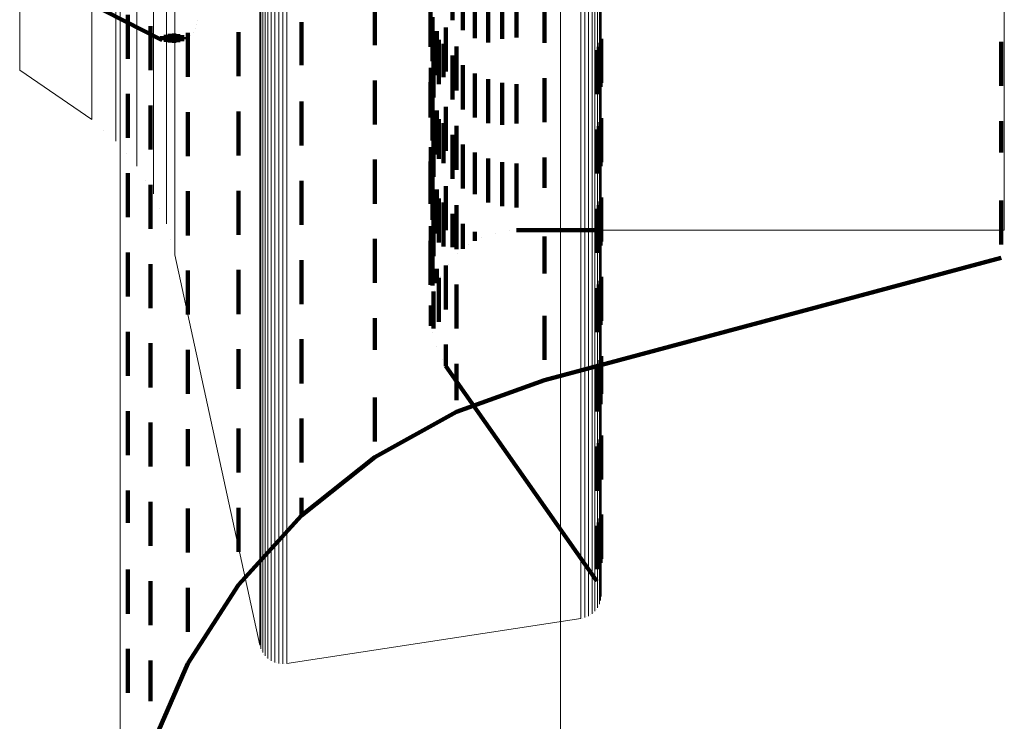
# Model space of a CAD drawing. Units: metres. Extents: x 0 to 2.59, y -0.34 to 0.33.
# Drawn here: x 0 to 0.02, y -0.27 to -0.26 of the extents above; entities that cross this region are included whole.
import ezdxf

# ---------------------------------------------------------------- set-up
doc = ezdxf.new("R2010")
doc.units = ezdxf.units.M
doc.linetypes.add('AUSGEZOGEN', pattern=[0])
doc.linetypes.add('VERDECKT2_S2', pattern=[0.0018, 0.001, -0.0008])
doc.layers.add('Fertigelement', color=7, linetype='AUSGEZOGEN', lineweight=50)
doc.layers.add('Standard', color=7, linetype='AUSGEZOGEN', lineweight=13)

msp = doc.modelspace()

# ---------------------------------------------------------------- linework, layer by layer
at = {"layer": 'Fertigelement', "color": 253, "linetype": 'VERDECKT2_S2', "lineweight": 140, "transparency": 33554687}
for p, q in [((0.011919, -0.256505), (0.011919, -0.257505)), ((0.002457, -0.256866), (0.002457, -0.257866)), ((0.008061, -0.256744), (0.008061, -0.257557)), ((0.006397, -0.257036), (0.006397, -0.258014)), ((0.002974, -0.257127), (0.002974, -0.258127)), ((0.003819, -0.257276), (0.003819, -0.257336)), ((0.003819, -0.257336), (0.003819, -0.258276)), ((0.00497, -0.257262), (0.00497, -0.258262)), ((0.022284, -0.257483), (0.022284, -0.258066)), ((0.009919, -0.257589), (0.009919, -0.258589)), ((0.006397, -0.258014), (0.006397, -0.258014)), ((0.022284, -0.258066), (0.022284, -0.258483)), ((0.008061, -0.258357), (0.008061, -0.259357)), ((0.011919, -0.258305), (0.011919, -0.259305)), ((0.002457, -0.258666), (0.002457, -0.259666)), ((0.006397, -0.258836), (0.006397, -0.259836)), ((0.002974, -0.258927), (0.002974, -0.259182)), ((0.003819, -0.259076), (0.003819, -0.260076)), ((0.00497, -0.259062), (0.00497, -0.259527)), ((0.002974, -0.259182), (0.002974, -0.259927)), ((0.022284, -0.259283), (0.022284, -0.259994)), ((0.00497, -0.259527), (0.00497, -0.260062)), ((0.009919, -0.259389), (0.009919, -0.260389)), ((0.022284, -0.259994), (0.022284, -0.259994)), ((0.008061, -0.260157), (0.008061, -0.261157)), ((0.011919, -0.260105), (0.011919, -0.260797)), ((0.002457, -0.260466), (0.002457, -0.261133)), ((0.006397, -0.260636), (0.006397, -0.261229)), ((0.002974, -0.260727), (0.002974, -0.261727)), ((0.003819, -0.260876), (0.003819, -0.261244)), ((0.00497, -0.260862), (0.00497, -0.261862)), ((0.011919, -0.260797), (0.011919, -0.260797)), ((0.002457, -0.261133), (0.002457, -0.261466)), ((0.022284, -0.261082), (0.022284, -0.261342)), ((0.003819, -0.261244), (0.003819, -0.261876)), ((0.006397, -0.261229), (0.006397, -0.261636)), ((0.009919, -0.26119), (0.009919, -0.261501)), ((0.022284, -0.261342), (0.022284, -0.262083)), ((0.009919, -0.261501), (0.009919, -0.26219)), ((0.008061, -0.261957), (0.008061, -0.262516)), ((0.011919, -0.261905), (0.011919, -0.262746)), ((0.002457, -0.262266), (0.002457, -0.263266)), ((0.006397, -0.262437), (0.006397, -0.263437)), ((0.011919, -0.265166), (0.022284, -0.262389)), ((0.002974, -0.262527), (0.002974, -0.263118)), ((0.003819, -0.262676), (0.003819, -0.263676)), ((0.00497, -0.262662), (0.00497, -0.262762)), ((0.008061, -0.262516), (0.008061, -0.262957)), ((0.00497, -0.262762), (0.00497, -0.263662)), ((0.011919, -0.262746), (0.011919, -0.262746)), ((0.002974, -0.263118), (0.002974, -0.263527)), ((0.009919, -0.26299), (0.009919, -0.263455)), ((0.009919, -0.263455), (0.009919, -0.26399)), ((0.008061, -0.263757), (0.008061, -0.264477)), ((0.011919, -0.263705), (0.011919, -0.264108)), ((0.002457, -0.264066), (0.002457, -0.265066)), ((0.006397, -0.264237), (0.006397, -0.265237)), ((0.011919, -0.264108), (0.011919, -0.264705)), ((0.002974, -0.264327), (0.002974, -0.265327)), ((0.003819, -0.264476), (0.003819, -0.2645)), ((0.00497, -0.264462), (0.00497, -0.265362)), ((0.008061, -0.264477), (0.008061, -0.264477)), ((0.003819, -0.2645), (0.003819, -0.265476)), ((0.009919, -0.26479), (0.009919, -0.26482)), ((0.009919, -0.26482), (0.009919, -0.265621)), ((0.009919, -0.265882), (0.011919, -0.265166)), ((0.00497, -0.265362), (0.00497, -0.265362)), ((0.008061, -0.265557), (0.008061, -0.265849)), ((0.009919, -0.265621), (0.009919, -0.265621)), ((0.002457, -0.265866), (0.002457, -0.266866)), ((0.006397, -0.266036), (0.006397, -0.267036)), ((0.008061, -0.265849), (0.008061, -0.266557)), ((0.008061, -0.266914), (0.009919, -0.265882)), ((0.002974, -0.266127), (0.002974, -0.266398)), ((0.003819, -0.266276), (0.003819, -0.267118)), ((0.00497, -0.266262), (0.00497, -0.267262)), ((0.002974, -0.266398), (0.002974, -0.267127)), ((0.006397, -0.268235), (0.008061, -0.266914)), ((0.003819, -0.267118), (0.003819, -0.267118)), ((0.002457, -0.267666), (0.002457, -0.268405)), ((0.006397, -0.267836), (0.006397, -0.267972)), ((0.002974, -0.267927), (0.002974, -0.268927)), ((0.003819, -0.268076), (0.003819, -0.269076)), ((0.00497, -0.268062), (0.00497, -0.268732)), ((0.006397, -0.267972), (0.006397, -0.268235)), ((0.00497, -0.26981), (0.006397, -0.268235)), ((0.002457, -0.268405), (0.002457, -0.268405)), ((0.00497, -0.268732), (0.00497, -0.269062)), ((0.002457, -0.269466), (0.002457, -0.270466)), ((0.002974, -0.269727), (0.002974, -0.270727)), ((0.003819, -0.271595), (0.00497, -0.26981)), ((0.003819, -0.269876), (0.003819, -0.27051)), ((0.003819, -0.27051), (0.003819, -0.270876)), ((0.002457, -0.271266), (0.002457, -0.272266)), ((0.002974, -0.271527), (0.002974, -0.272452)), ((0.002974, -0.273545), (0.003819, -0.271595)), ((0.002974, -0.272452), (0.002974, -0.272452))]:
    msp.add_line(p, q, dxfattribs=at)
at = {"layer": 'Fertigelement', "color": 7, "linetype": 'AUSGEZOGEN', "lineweight": 13, "transparency": 33554687}
for points in [[(0.002284, -0.136953), (0.002284, -0.151558), (0.002284, -0.165898), (0.002284, -0.179911), (0.002284, -0.193534), (0.002284, -0.206707), (0.002284, -0.219373), (0.002284, -0.231478), (0.002284, -0.242972), (0.002284, -0.25381), (0.002284, -0.263953), (0.002284, -0.273367), (0.002284, -0.282025), (0.002284, -0.289907), (0.002284, -0.296999), (0.002284, -0.303293), (0.002284, -0.308787), (0.002284, -0.313487), (0.002284, -0.317403), (0.002284, -0.320552), (0.002284, -0.322953), (0.002284, -0.324631), (0.002284, -0.325615), (0.002284, -0.325936)], [(0.012284, -0.141093), (0.012284, -0.156151), (0.012284, -0.170936), (0.012284, -0.185383), (0.012284, -0.199428), (0.012284, -0.21301), (0.012284, -0.226069), (0.012284, -0.238549), (0.012284, -0.250399), (0.012284, -0.261573), (0.012284, -0.272031), (0.012284, -0.281737), (0.012284, -0.290664), (0.012284, -0.29879), (0.012284, -0.306102), (0.012284, -0.31259), (0.012284, -0.318255), (0.012284, -0.323101), (0.012284, -0.327139), (0.012284, -0.330385), (0.012284, -0.33286), (0.012284, -0.334591), (0.012284, -0.335605), (0.012284, -0.335936)]]:
    msp.add_lwpolyline(points, dxfattribs=at)
at = {"layer": 'Standard', "color": 253, "linetype": 'VERDECKT2_S2', "lineweight": 140, "transparency": 33554687}
for p, q in [((0, -0.255794), (0.003234, -0.257444)), ((0.009825, -0.255991), (0.009825, -0.256991)), ((0.010064, -0.256216), (0.010064, -0.257216)), ((0.010338, -0.256399), (0.010338, -0.257399)), ((0.009328, -0.256626), (0.009328, -0.2576)), ((0.010638, -0.256532), (0.010638, -0.257496)), ((0.010956, -0.256614), (0.010956, -0.257415)), ((0.011283, -0.256642), (0.011283, -0.257388)), ((0.004014, -0.257092), (0.004014, -0.257092)), ((0.00403, -0.257001), (0.00403, -0.257001)), ((0.009336, -0.256946), (0.009336, -0.257271)), ((0.009375, -0.256925), (0.009375, -0.257925)), ((0.00332, -0.257321), (0.00332, -0.257479)), ((0.003411, -0.257301), (0.003411, -0.257499)), ((0.003505, -0.257296), (0.003505, -0.257504)), ((0.003598, -0.257308), (0.003598, -0.257492)), ((0.003687, -0.257335), (0.003687, -0.257465)), ((0.003878, -0.257334), (0.003878, -0.257334)), ((0.003937, -0.257262), (0.003937, -0.257262)), ((0.003983, -0.25718), (0.003983, -0.25718)), ((0.009475, -0.257238), (0.009475, -0.258238)), ((0.00968, -0.257157), (0.00968, -0.257836)), ((0.003234, -0.257356), (0.003234, -0.257444)), ((0.003277, -0.257462), (0.003277, -0.257462)), ((0.003366, -0.257489), (0.003366, -0.257489)), ((0.003458, -0.257501), (0.003458, -0.257501)), ((0.003551, -0.257498), (0.003551, -0.257498)), ((0.003643, -0.257479), (0.003643, -0.257479)), ((0.003729, -0.257444), (0.003729, -0.257444)), ((0.003771, -0.257377), (0.003771, -0.257423)), ((0.003809, -0.257395), (0.003809, -0.257395)), ((0.009514, -0.257441), (0.009514, -0.257559)), ((0.009514, -0.257559), (0.009514, -0.258441)), ((0.009627, -0.257529), (0.009627, -0.258286)), ((0.010638, -0.257496), (0.010638, -0.257496)), ((0.010956, -0.257415), (0.010956, -0.257415)), ((0.011283, -0.257388), (0.011283, -0.257388)), ((0.013186, -0.257508), (0.013186, -0.258508)), ((0.013203, -0.257417), (0.013203, -0.258417)), ((0.009398, -0.257749), (0.009398, -0.258749)), ((0.009825, -0.257791), (0.009825, -0.258028)), ((0.013108, -0.257673), (0.013108, -0.258673)), ((0.013154, -0.257594), (0.013154, -0.258594)), ((0.00968, -0.257836), (0.00968, -0.258157)), ((0.009336, -0.258071), (0.009336, -0.259071)), ((0.009825, -0.258028), (0.009825, -0.258791)), ((0.010064, -0.258016), (0.010064, -0.259016)), ((0.010338, -0.258199), (0.010338, -0.259199)), ((0.009328, -0.2584), (0.009328, -0.2592)), ((0.009627, -0.258286), (0.009627, -0.258286)), ((0.010638, -0.258332), (0.010638, -0.259332)), ((0.010956, -0.258414), (0.010956, -0.259364)), ((0.011283, -0.258442), (0.011283, -0.259337)), ((0.009375, -0.258725), (0.009375, -0.25888)), ((0.009375, -0.25888), (0.009375, -0.259725)), ((0.009475, -0.259038), (0.009475, -0.260038)), ((0.00968, -0.258957), (0.00968, -0.259957)), ((0.009328, -0.2592), (0.009328, -0.2592)), ((0.009514, -0.259241), (0.009514, -0.260142)), ((0.009627, -0.259329), (0.009627, -0.260241)), ((0.011283, -0.259337), (0.011283, -0.259337)), ((0.013186, -0.259308), (0.013186, -0.259474)), ((0.013203, -0.259217), (0.013203, -0.259561)), ((0.009398, -0.259549), (0.009398, -0.25984)), ((0.010956, -0.259364), (0.010956, -0.259364)), ((0.013108, -0.259473), (0.013108, -0.260473)), ((0.013154, -0.259394), (0.013154, -0.260394)), ((0.013186, -0.259474), (0.013186, -0.260308)), ((0.013203, -0.259561), (0.013203, -0.260217)), ((0.009825, -0.259591), (0.009825, -0.259982)), ((0.009336, -0.259871), (0.009336, -0.260871)), ((0.009398, -0.25984), (0.009398, -0.260549)), ((0.009825, -0.259982), (0.009825, -0.260591)), ((0.010064, -0.259816), (0.010064, -0.260816)), ((0.010338, -0.259999), (0.010338, -0.260942)), ((0.009328, -0.2602), (0.009328, -0.261162)), ((0.009514, -0.260142), (0.009514, -0.260142)), ((0.009627, -0.260241), (0.009627, -0.260241)), ((0.010638, -0.260132), (0.010638, -0.260808)), ((0.010956, -0.260214), (0.010956, -0.260727)), ((0.011283, -0.260242), (0.011283, -0.260699)), ((0.009375, -0.260525), (0.009375, -0.26084)), ((0.009375, -0.26084), (0.009375, -0.261525)), ((0.009475, -0.260838), (0.009475, -0.261838)), ((0.00968, -0.260757), (0.00968, -0.261757)), ((0.010638, -0.260808), (0.010638, -0.261132)), ((0.010956, -0.260727), (0.010956, -0.261214)), ((0.011283, -0.260699), (0.011283, -0.261242)), ((0.009514, -0.261041), (0.009514, -0.262041)), ((0.009627, -0.261129), (0.009627, -0.261608)), ((0.010338, -0.260942), (0.010338, -0.260942)), ((0.013186, -0.261108), (0.013186, -0.262108)), ((0.013203, -0.261017), (0.013203, -0.262017)), ((0.009328, -0.261162), (0.009328, -0.261162)), ((0.009398, -0.261349), (0.009398, -0.261807)), ((0.013108, -0.261273), (0.013108, -0.262273)), ((0.013154, -0.261194), (0.013154, -0.262194)), ((0.009825, -0.261391), (0.009825, -0.262148)), ((0.009336, -0.261671), (0.009336, -0.262671)), ((0.009398, -0.261807), (0.009398, -0.262349)), ((0.009627, -0.261608), (0.009627, -0.262129)), ((0.010064, -0.261616), (0.010064, -0.261923)), ((0.010338, -0.261799), (0.010338, -0.262001)), ((0.011119, -0.261772), (0.011119, -0.261772)), ((0.011283, -0.261758), (0.013205, -0.261758)), ((0.009328, -0.262), (0.009328, -0.262534)), ((0.010064, -0.261923), (0.010064, -0.262184)), ((0.010488, -0.261934), (0.010488, -0.261934)), ((0.010797, -0.261827), (0.010797, -0.261827)), ((0.009825, -0.262148), (0.009825, -0.262148)), ((0.010201, -0.262093), (0.010201, -0.262093)), ((0.009375, -0.262325), (0.009375, -0.263013)), ((0.009945, -0.262296), (0.009945, -0.262296)), ((0.009328, -0.262534), (0.009328, -0.263)), ((0.009475, -0.262638), (0.009475, -0.262701)), ((0.009475, -0.262701), (0.009475, -0.262962)), ((0.00968, -0.262557), (0.00968, -0.263557)), ((0.009726, -0.26254), (0.009726, -0.26254)), ((0.009514, -0.262841), (0.009514, -0.263489)), ((0.009551, -0.262817), (0.009551, -0.262817)), ((0.013186, -0.262908), (0.013186, -0.263908)), ((0.013203, -0.262817), (0.013203, -0.26284)), ((0.013203, -0.26284), (0.013203, -0.263817)), ((0.009375, -0.263013), (0.009375, -0.263013)), ((0.009398, -0.263149), (0.009398, -0.263182)), ((0.009425, -0.263119), (0.009425, -0.263119)), ((0.013108, -0.263073), (0.013108, -0.264073)), ((0.013154, -0.262994), (0.013154, -0.263994)), ((0.009398, -0.263182), (0.009398, -0.263989)), ((0.009336, -0.263471), (0.009336, -0.263666)), ((0.009351, -0.263438), (0.009351, -0.263438)), ((0.009514, -0.263489), (0.009514, -0.263841)), ((0.009332, -0.263765), (0.009332, -0.263765)), ((0.009336, -0.263666), (0.009336, -0.263929)), ((0.009398, -0.263989), (0.009398, -0.263989)), ((0.009367, -0.26409), (0.009367, -0.26409)), ((0.009456, -0.264405), (0.009456, -0.264405)), ((0.00968, -0.264357), (0.00968, -0.264579)), ((0.009597, -0.264701), (0.009597, -0.264701)), ((0.00968, -0.264579), (0.00968, -0.264843)), ((0.013186, -0.264708), (0.013186, -0.265386)), ((0.013203, -0.264617), (0.013203, -0.265475)), ((0.00968, -0.264843), (0.013108, -0.269727)), ((0.013108, -0.264873), (0.013108, -0.265224)), ((0.013154, -0.264794), (0.013154, -0.265302)), ((0.013108, -0.265224), (0.013108, -0.265873)), ((0.013154, -0.265302), (0.013154, -0.265794)), ((0.013186, -0.265386), (0.013186, -0.265708)), ((0.013203, -0.265475), (0.013203, -0.265475)), ((0.013186, -0.266508), (0.013186, -0.267396)), ((0.013203, -0.266417), (0.013203, -0.267417)), ((0.013108, -0.266673), (0.013108, -0.267232)), ((0.013154, -0.266594), (0.013154, -0.267311)), ((0.013108, -0.267232), (0.013108, -0.267673)), ((0.013154, -0.267311), (0.013154, -0.267311)), ((0.013186, -0.267396), (0.013186, -0.267396)), ((0.013203, -0.268217), (0.013203, -0.26889)), ((0.013108, -0.268473), (0.013108, -0.268635)), ((0.013154, -0.268394), (0.013154, -0.268715)), ((0.013186, -0.268308), (0.013186, -0.2688)), ((0.013108, -0.268635), (0.013108, -0.269458)), ((0.013154, -0.268715), (0.013154, -0.269394)), ((0.013186, -0.2688), (0.013186, -0.269308)), ((0.013203, -0.26889), (0.013203, -0.269217)), ((0.013108, -0.269458), (0.013108, -0.269458)), ((0.013131, -0.269766), (0.013131, -0.269766)), ((0.01317, -0.269849), (0.01317, -0.269849)), ((0.013195, -0.269937), (0.013195, -0.269937))]:
    msp.add_line(p, q, dxfattribs=at)
at = {"layer": 'Standard', "color": 7, "linetype": 'AUSGEZOGEN', "lineweight": 13, "transparency": 33554687}
for p, q in [((0, -0.258125), (0.001639, -0.259249)), ((0.001913, -0.259495), (0.001913, -0.259495)), ((0.002421, -0.260024), (0.002421, -0.260024)), ((0.002849, -0.260621), (0.002849, -0.260621)), ((0.003186, -0.261273), (0.003186, -0.261273)), ((0.013205, -0.261758), (0.022358, -0.261758)), ((0.003426, -0.261966), (0.003426, -0.261966)), ((0.003522, -0.262321), (0.005451, -0.271177)), ((0.013204, -0.270029), (0.013204, -0.270029)), ((0.013141, -0.270293), (0.013141, -0.270293)), ((0.013177, -0.270209), (0.013177, -0.270209)), ((0.013198, -0.27012), (0.013198, -0.27012)), ((0.012957, -0.270494), (0.012957, -0.270494)), ((0.013029, -0.270438), (0.013029, -0.270438)), ((0.013091, -0.270371), (0.013091, -0.270371)), ((0.006065, -0.2716), (0.012745, -0.270577)), ((0.012789, -0.270566), (0.012789, -0.270566)), ((0.012876, -0.270537), (0.012876, -0.270537)), ((0.005464, -0.271221), (0.005464, -0.271221)), ((0.005498, -0.271305), (0.005498, -0.271305)), ((0.005545, -0.271383), (0.005545, -0.271383)), ((0.005605, -0.271451), (0.005605, -0.271451)), ((0.005675, -0.271508), (0.005675, -0.271508)), ((0.005754, -0.271553), (0.005754, -0.271553)), ((0.005839, -0.271585), (0.005839, -0.271585)), ((0.005928, -0.271601), (0.005928, -0.271601)), ((0.006019, -0.271603), (0.006019, -0.271603))]:
    msp.add_line(p, q, dxfattribs=at)
for points in [[(0, -0.141249), (0, -0.152152), (0, -0.162696), (0, -0.172833), (0, -0.182522), (0, -0.191722), (0, -0.200396), (0, -0.208514), (0, -0.21605), (0, -0.22298), (0, -0.229288), (0, -0.234964), (0, -0.240002), (0, -0.244399), (0, -0.248161), (0, -0.251296), (0, -0.253816), (0, -0.255738), (0, -0.257081), (0, -0.257868), (0, -0.258125)], [(0.001639, -0.141864), (0.001639, -0.152815), (0.001639, -0.163404), (0.001639, -0.173586), (0.001639, -0.183317), (0.001639, -0.192556), (0.001639, -0.201269), (0.001639, -0.209422), (0.001639, -0.21699), (0.001639, -0.22395), (0.001639, -0.230287), (0.001639, -0.235987), (0.001639, -0.241047), (0.001639, -0.245463), (0.001639, -0.249242), (0.001639, -0.25239), (0.001639, -0.254921), (0.001639, -0.256851), (0.001639, -0.2582), (0.001639, -0.258991), (0.001639, -0.259249)], [(0.002186, -0.142133), (0.002186, -0.153105), (0.002186, -0.163714), (0.002186, -0.173916), (0.002186, -0.183665), (0.002186, -0.192922), (0.002186, -0.201651), (0.002186, -0.20982), (0.002186, -0.217402), (0.002186, -0.224376), (0.002186, -0.230724), (0.002186, -0.236436), (0.002186, -0.241504), (0.002186, -0.24593), (0.002186, -0.249715), (0.002186, -0.252869), (0.002186, -0.255405), (0.002186, -0.257339), (0.002186, -0.258691), (0.002186, -0.259483), (0.002186, -0.259741)], [(0.002657, -0.142443), (0.002657, -0.153438), (0.002657, -0.164071), (0.002657, -0.174294), (0.002657, -0.184065), (0.002657, -0.193342), (0.002657, -0.20209), (0.002657, -0.210277), (0.002657, -0.217876), (0.002657, -0.224865), (0.002657, -0.231227), (0.002657, -0.236951), (0.002657, -0.24203), (0.002657, -0.246465), (0.002657, -0.250259), (0.002657, -0.25342), (0.002657, -0.255961), (0.002657, -0.257899), (0.002657, -0.259254), (0.002657, -0.260048), (0.002657, -0.260307)], [(0.003041, -0.142786), (0.003041, -0.153808), (0.003041, -0.164467), (0.003041, -0.174715), (0.003041, -0.184509), (0.003041, -0.193808), (0.003041, -0.202577), (0.003041, -0.210784), (0.003041, -0.218401), (0.003041, -0.225407), (0.003041, -0.231784), (0.003041, -0.237522), (0.003041, -0.242614), (0.003041, -0.247059), (0.003041, -0.250862), (0.003041, -0.254031), (0.003041, -0.256578), (0.003041, -0.258521), (0.003041, -0.259879), (0.003041, -0.260675), (0.003041, -0.260935)], [(0.003331, -0.143156), (0.003331, -0.154207), (0.003331, -0.164893), (0.003331, -0.175167), (0.003331, -0.184987), (0.003331, -0.19431), (0.003331, -0.203102), (0.003331, -0.21133), (0.003331, -0.218967), (0.003331, -0.225991), (0.003331, -0.232385), (0.003331, -0.238137), (0.003331, -0.243243), (0.003331, -0.2477), (0.003331, -0.251512), (0.003331, -0.254689), (0.003331, -0.257243), (0.003331, -0.259191), (0.003331, -0.260552), (0.003331, -0.261351), (0.003331, -0.261611)], [(0.022358, -0.143237), (0.022358, -0.154294), (0.022358, -0.164986), (0.022358, -0.175266), (0.022358, -0.185091), (0.022358, -0.19442), (0.022358, -0.203217), (0.022358, -0.211449), (0.022358, -0.21909), (0.022358, -0.226118), (0.022358, -0.232516), (0.022358, -0.238271), (0.022358, -0.24338), (0.022358, -0.247839), (0.022358, -0.251654), (0.022358, -0.254833), (0.022358, -0.257388), (0.022358, -0.259337), (0.022358, -0.260699), (0.022358, -0.261498), (0.022358, -0.261758)], [(0.003522, -0.143545), (0.003522, -0.154626), (0.003522, -0.165341), (0.003522, -0.175643), (0.003522, -0.185489), (0.003522, -0.194838), (0.003522, -0.203654), (0.003522, -0.211904), (0.003522, -0.219562), (0.003522, -0.226605), (0.003522, -0.233016), (0.003522, -0.238784), (0.003522, -0.243903), (0.003522, -0.248372), (0.003522, -0.252196), (0.003522, -0.255381), (0.003522, -0.257942), (0.003522, -0.259895), (0.003522, -0.26126), (0.003522, -0.262061), (0.003522, -0.262321)], [(0.013205, -0.147787), (0.013205, -0.159196), (0.013205, -0.170227), (0.013205, -0.180834), (0.013205, -0.190972), (0.013205, -0.200597), (0.013205, -0.209673), (0.013205, -0.218167), (0.013205, -0.226051), (0.013205, -0.233302), (0.013205, -0.239903), (0.013205, -0.245842), (0.013205, -0.251112), (0.013205, -0.255713), (0.013205, -0.259649), (0.013205, -0.262929), (0.013205, -0.265566), (0.013205, -0.267577), (0.013205, -0.268982), (0.013205, -0.269806), (0.013205, -0.270075)], [(0.012996, -0.148003), (0.012996, -0.159428), (0.012996, -0.170476), (0.012996, -0.181099), (0.012996, -0.191251), (0.012996, -0.20089), (0.012996, -0.20998), (0.012996, -0.218486), (0.012996, -0.226382), (0.012996, -0.233643), (0.012996, -0.240253), (0.012996, -0.246201), (0.012996, -0.251479), (0.012996, -0.256087), (0.012996, -0.260029), (0.012996, -0.263313), (0.012996, -0.265954), (0.012996, -0.267968), (0.012996, -0.269375), (0.012996, -0.2702), (0.012996, -0.270469)], [(0.013063, -0.147969), (0.013063, -0.159392), (0.013063, -0.170437), (0.013063, -0.181057), (0.013063, -0.191207), (0.013063, -0.200844), (0.013063, -0.209931), (0.013063, -0.218436), (0.013063, -0.226329), (0.013063, -0.233589), (0.013063, -0.240198), (0.013063, -0.246144), (0.013063, -0.251421), (0.013063, -0.256028), (0.013063, -0.259969), (0.013063, -0.263253), (0.013063, -0.265893), (0.013063, -0.267906), (0.013063, -0.269313), (0.013063, -0.270138), (0.013063, -0.270407)], [(0.01312, -0.147929), (0.01312, -0.159349), (0.01312, -0.170391), (0.01312, -0.181008), (0.01312, -0.191155), (0.01312, -0.20079), (0.01312, -0.209875), (0.01312, -0.218377), (0.01312, -0.226268), (0.01312, -0.233526), (0.01312, -0.240133), (0.01312, -0.246078), (0.01312, -0.251353), (0.01312, -0.255959), (0.01312, -0.259899), (0.01312, -0.263182), (0.01312, -0.265821), (0.01312, -0.267834), (0.01312, -0.269241), (0.01312, -0.270065), (0.01312, -0.270334)], [(0.013163, -0.147885), (0.013163, -0.159301), (0.013163, -0.17034), (0.013163, -0.180954), (0.013163, -0.191098), (0.013163, -0.200729), (0.013163, -0.209812), (0.013163, -0.218311), (0.013163, -0.2262), (0.013163, -0.233456), (0.013163, -0.240061), (0.013163, -0.246004), (0.013163, -0.251278), (0.013163, -0.255882), (0.013163, -0.259821), (0.013163, -0.263103), (0.013163, -0.265741), (0.013163, -0.267753), (0.013163, -0.26916), (0.013163, -0.269984), (0.013163, -0.270253)], [(0.013191, -0.147837), (0.013191, -0.159249), (0.013191, -0.170285), (0.013191, -0.180895), (0.013191, -0.191036), (0.013191, -0.200665), (0.013191, -0.209744), (0.013191, -0.218241), (0.013191, -0.226127), (0.013191, -0.233381), (0.013191, -0.239984), (0.013191, -0.245924), (0.013191, -0.251197), (0.013191, -0.255799), (0.013191, -0.259737), (0.013191, -0.263018), (0.013191, -0.265655), (0.013191, -0.267667), (0.013191, -0.269073), (0.013191, -0.269897), (0.013191, -0.270165)], [(0.012745, -0.148062), (0.012745, -0.159492), (0.012745, -0.170544), (0.012745, -0.181171), (0.012745, -0.191327), (0.012745, -0.20097), (0.012745, -0.210063), (0.012745, -0.218573), (0.012745, -0.226472), (0.012745, -0.233736), (0.012745, -0.240349), (0.012745, -0.246299), (0.012745, -0.251579), (0.012745, -0.256189), (0.012745, -0.260133), (0.012745, -0.263418), (0.012745, -0.26606), (0.012745, -0.268074), (0.012745, -0.269483), (0.012745, -0.270308), (0.012745, -0.270577)], [(0.012834, -0.148051), (0.012834, -0.159479), (0.012834, -0.170531), (0.012834, -0.181157), (0.012834, -0.191312), (0.012834, -0.200954), (0.012834, -0.210047), (0.012834, -0.218556), (0.012834, -0.226454), (0.012834, -0.233718), (0.012834, -0.24033), (0.012834, -0.24628), (0.012834, -0.251559), (0.012834, -0.256169), (0.012834, -0.260112), (0.012834, -0.263397), (0.012834, -0.266039), (0.012834, -0.268053), (0.012834, -0.269461), (0.012834, -0.270287), (0.012834, -0.270556)], [(0.012918, -0.148031), (0.012918, -0.159458), (0.012918, -0.170508), (0.012918, -0.181132), (0.012918, -0.191286), (0.012918, -0.200927), (0.012918, -0.210018), (0.012918, -0.218527), (0.012918, -0.226423), (0.012918, -0.233686), (0.012918, -0.240298), (0.012918, -0.246246), (0.012918, -0.251526), (0.012918, -0.256134), (0.012918, -0.260077), (0.012918, -0.263362), (0.012918, -0.266003), (0.012918, -0.268017), (0.012918, -0.269425), (0.012918, -0.27025), (0.012918, -0.270519)], [(0.005451, -0.148391), (0.005451, -0.159846), (0.005451, -0.170923), (0.005451, -0.181573), (0.005451, -0.191751), (0.005451, -0.201416), (0.005451, -0.210529), (0.005451, -0.219058), (0.005451, -0.226974), (0.005451, -0.234255), (0.005451, -0.240883), (0.005451, -0.246846), (0.005451, -0.252138), (0.005451, -0.256758), (0.005451, -0.26071), (0.005451, -0.264003), (0.005451, -0.26665), (0.005451, -0.268669), (0.005451, -0.270081), (0.005451, -0.270908), (0.005451, -0.271177)], [(0.005477, -0.148439), (0.005477, -0.159897), (0.005477, -0.170978), (0.005477, -0.181631), (0.005477, -0.191813), (0.005477, -0.201481), (0.005477, -0.210597), (0.005477, -0.219129), (0.005477, -0.227047), (0.005477, -0.23433), (0.005477, -0.24096), (0.005477, -0.246925), (0.005477, -0.252219), (0.005477, -0.25684), (0.005477, -0.260793), (0.005477, -0.264088), (0.005477, -0.266736), (0.005477, -0.268755), (0.005477, -0.270167), (0.005477, -0.270995), (0.005477, -0.271265)], [(0.005518, -0.148483), (0.005518, -0.159945), (0.005518, -0.171029), (0.005518, -0.181686), (0.005518, -0.191871), (0.005518, -0.201541), (0.005518, -0.21066), (0.005518, -0.219194), (0.005518, -0.227115), (0.005518, -0.2344), (0.005518, -0.241032), (0.005518, -0.246999), (0.005518, -0.252294), (0.005518, -0.256917), (0.005518, -0.260872), (0.005518, -0.264167), (0.005518, -0.266816), (0.005518, -0.268836), (0.005518, -0.270248), (0.005518, -0.271076), (0.005518, -0.271346)], [(0.005572, -0.148523), (0.005572, -0.159988), (0.005572, -0.171075), (0.005572, -0.181735), (0.005572, -0.191922), (0.005572, -0.201596), (0.005572, -0.210717), (0.005572, -0.219254), (0.005572, -0.227177), (0.005572, -0.234464), (0.005572, -0.241097), (0.005572, -0.247066), (0.005572, -0.252363), (0.005572, -0.256987), (0.005572, -0.260942), (0.005572, -0.264238), (0.005572, -0.266888), (0.005572, -0.268909), (0.005572, -0.270321), (0.005572, -0.271149), (0.005572, -0.271419)], [(0.005638, -0.148558), (0.005638, -0.160026), (0.005638, -0.171115), (0.005638, -0.181777), (0.005638, -0.191967), (0.005638, -0.201643), (0.005638, -0.210766), (0.005638, -0.219305), (0.005638, -0.22723), (0.005638, -0.234519), (0.005638, -0.241154), (0.005638, -0.247123), (0.005638, -0.252421), (0.005638, -0.257047), (0.005638, -0.261003), (0.005638, -0.2643), (0.005638, -0.26695), (0.005638, -0.268972), (0.005638, -0.270385), (0.005638, -0.271213), (0.005638, -0.271483)], [(0.005713, -0.148586), (0.005713, -0.160056), (0.005713, -0.171148), (0.005713, -0.181812), (0.005713, -0.192004), (0.005713, -0.201681), (0.005713, -0.210807), (0.005713, -0.219346), (0.005713, -0.227273), (0.005713, -0.234563), (0.005713, -0.2412), (0.005713, -0.24717), (0.005713, -0.252469), (0.005713, -0.257096), (0.005713, -0.261053), (0.005713, -0.26435), (0.005713, -0.267001), (0.005713, -0.269023), (0.005713, -0.270436), (0.005713, -0.271264), (0.005713, -0.271534)], [(0.005795, -0.148607), (0.005795, -0.160079), (0.005795, -0.171172), (0.005795, -0.181838), (0.005795, -0.192031), (0.005795, -0.20171), (0.005795, -0.210836), (0.005795, -0.219378), (0.005795, -0.227305), (0.005795, -0.234596), (0.005795, -0.241234), (0.005795, -0.247205), (0.005795, -0.252505), (0.005795, -0.257132), (0.005795, -0.26109), (0.005795, -0.264388), (0.005795, -0.267039), (0.005795, -0.269061), (0.005795, -0.270474), (0.005795, -0.271303), (0.005795, -0.271573)], [(0.005883, -0.14862), (0.005883, -0.160093), (0.005883, -0.171187), (0.005883, -0.181854), (0.005883, -0.192048), (0.005883, -0.201728), (0.005883, -0.210855), (0.005883, -0.219397), (0.005883, -0.227325), (0.005883, -0.234617), (0.005883, -0.241255), (0.005883, -0.247227), (0.005883, -0.252527), (0.005883, -0.257155), (0.005883, -0.261113), (0.005883, -0.264411), (0.005883, -0.267062), (0.005883, -0.269085), (0.005883, -0.270498), (0.005883, -0.271327), (0.005883, -0.271597)], [(0.005974, -0.148625), (0.005974, -0.160098), (0.005974, -0.171193), (0.005974, -0.18186), (0.005974, -0.192054), (0.005974, -0.201734), (0.005974, -0.210862), (0.005974, -0.219404), (0.005974, -0.227333), (0.005974, -0.234625), (0.005974, -0.241263), (0.005974, -0.247235), (0.005974, -0.252536), (0.005974, -0.257163), (0.005974, -0.261121), (0.005974, -0.26442), (0.005974, -0.267071), (0.005974, -0.269094), (0.005974, -0.270507), (0.005974, -0.271336), (0.005974, -0.271606)], [(0.006065, -0.148622), (0.006065, -0.160095), (0.006065, -0.171189), (0.006065, -0.181856), (0.006065, -0.19205), (0.006065, -0.20173), (0.006065, -0.210857), (0.006065, -0.219399), (0.006065, -0.227328), (0.006065, -0.23462), (0.006065, -0.241258), (0.006065, -0.24723), (0.006065, -0.25253), (0.006065, -0.257157), (0.006065, -0.261116), (0.006065, -0.264414), (0.006065, -0.267065), (0.006065, -0.269087), (0.006065, -0.270501), (0.006065, -0.27133), (0.006065, -0.2716)]]:
    msp.add_lwpolyline(points, dxfattribs=at)

doc.saveas('drawing.dxf')
